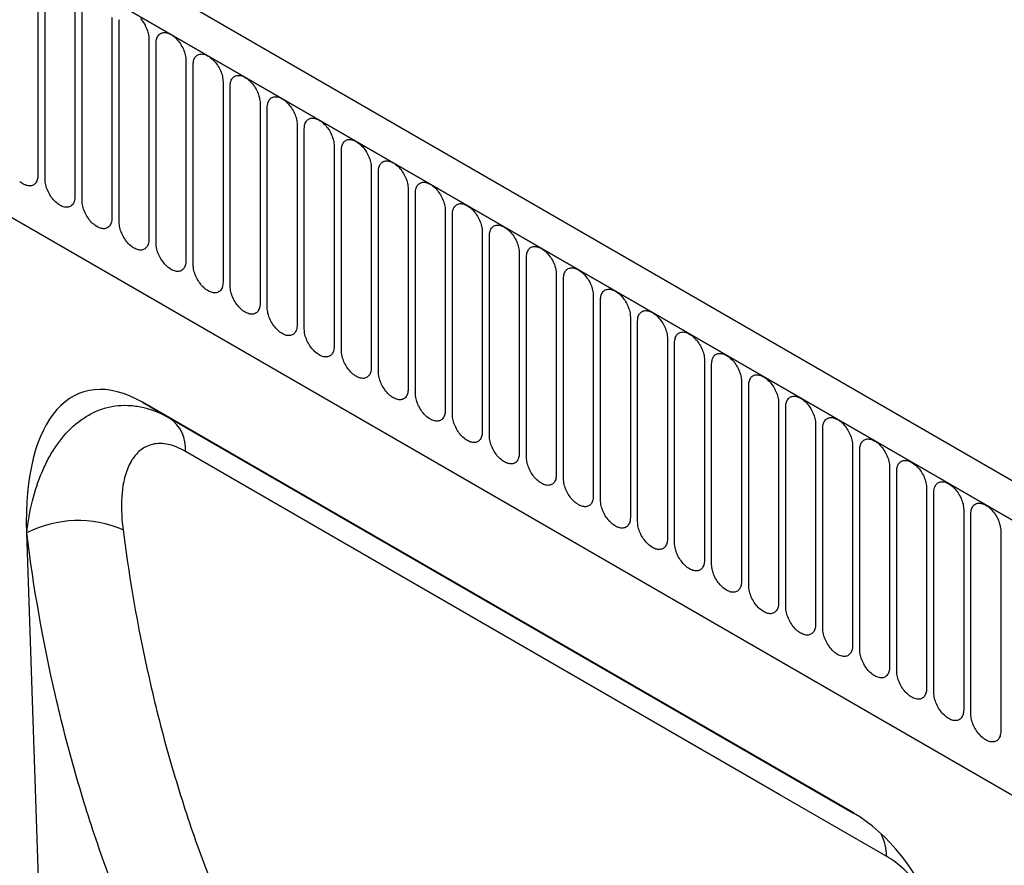
# Model space of a CAD drawing. Units: millimetres. Extents: x 75 to 2100, y 0 to 1460.
# Drawn here: x 285 to 389, y 447 to 537 of the extents above; entities that cross this region are included whole.
import ezdxf

# ---------------------------------------------------------------- set-up
doc = ezdxf.new("R2010")
doc.units = ezdxf.units.MM
doc.header["$LTSCALE"] = 5
doc.layers.get('0').update_dxf_attribs({"color": 1})
doc.layers.add('132309', color=7, linetype='Continuous')

# ---------------------------------------------------------------- blocks, each defined once
blk = doc.blocks.new('1037904-M_005_ISO_view')
for p, q in [((374.89, -63.43), (-330.8, 343.96)), ((372.68, -66.34), (-333.72, 341.46)), ((-333.36, 341.25), (372.33, -66.14)), ((-312, 299.79), (265.41, -33.55)), ((-312, 299.79), (265.41, -33.55)), ((-204.6, 265.08), (-204.6, 243.85)), ((-203.83, 243.4), (-203.83, 264.63)), ((-200.67, 262.81), (-200.67, 241.58)), ((-199.9, 241.14), (-199.9, 262.37)), ((-196.75, 260.55), (-196.75, 239.32)), ((-195.98, 238.87), (-195.98, 260.1)), ((-192.82, 258.28), (-192.82, 237.05)), ((-192.05, 236.61), (-192.05, 257.84)), ((-188.9, 256.02), (-188.9, 234.78)), ((-188.13, 234.34), (-188.13, 255.57)), ((-184.97, 253.75), (-184.97, 232.52)), ((-184.21, 232.08), (-184.21, 253.31)), ((-181.05, 251.48), (-181.05, 230.25)), ((-180.28, 229.81), (-180.28, 251.04)), ((-177.12, 249.22), (-177.12, 227.99)), ((-176.36, 227.55), (-176.36, 248.78)), ((-173.2, 246.95), (-173.2, 225.72)), ((-172.43, 225.28), (-172.43, 246.51)), ((-169.28, 244.69), (-169.28, 223.46)), ((-168.51, 223.01), (-168.51, 244.24)), ((-165.35, 242.42), (-165.35, 221.19)), ((-164.58, 220.75), (-164.58, 241.98)), ((-161.43, 240.16), (-161.43, 218.93)), ((-160.66, 218.48), (-160.66, 239.71)), ((-157.5, 237.89), (-157.5, 216.66)), ((-156.73, 216.22), (-156.73, 237.45)), ((-153.58, 235.63), (-153.58, 214.4)), ((-152.81, 213.95), (-152.81, 235.18)), ((-149.65, 233.36), (-149.65, 212.13)), ((-148.89, 211.69), (-148.89, 232.92)), ((-145.73, 231.09), (-145.73, 209.86)), ((-144.96, 209.42), (-144.96, 230.65)), ((-141.8, 228.83), (-141.8, 207.6)), ((-141.04, 207.16), (-141.04, 228.39)), ((-137.88, 226.56), (-137.88, 205.33)), ((-137.11, 204.89), (-137.11, 226.12)), ((-133.96, 224.3), (-133.96, 203.07)), ((-133.19, 202.62), (-133.19, 223.85)), ((-130.03, 222.03), (-130.03, 200.8)), ((-129.26, 200.36), (-129.26, 221.59)), ((-118.17, 176.3), (-193.52, 219.8)), ((-193.52, 219.8), (-190.61, 218.11)), ((-126.11, 219.77), (-126.11, 198.54)), ((-125.34, 198.09), (-125.34, 219.32)), ((-190.61, 218.11), (-118.16, 176.29)), ((-122.18, 217.5), (-122.18, 196.27)), ((-121.41, 195.83), (-121.41, 217.06)), ((-118.26, 215.24), (-118.26, 194.01)), ((-117.49, 193.56), (-117.49, 214.79)), ((-114.33, 212.97), (-114.33, 191.74)), ((-113.57, 191.3), (-113.57, 212.53)), ((-110.41, 210.7), (-110.41, 189.47)), ((-109.64, 189.03), (-109.64, 210.26)), ((-106.48, 208.44), (-106.48, 187.21)), ((-105.72, 186.77), (-105.72, 208)), ((-205.8, 205.98), (-203.04, 124.78)), ((-205.78, 205.97), (-205.8, 205.98)), ((-102.56, 206.17), (-102.56, 184.94))]:
    blk.add_line(p, q)
at = {"flags": 128}
for points in [[(-195.98, 260.1), (-195.97, 260.24), (-195.96, 260.36)], [(-193.72, 260.44), (-193.61, 260.31), (-193.51, 260.18), (-193.42, 260.05), (-193.33, 259.91), (-193.24, 259.76), (-193.17, 259.62), (-193.1, 259.47), (-193.03, 259.31), (-192.98, 259.16), (-192.93, 259.01), (-192.89, 258.86), (-192.86, 258.71), (-192.84, 258.56), (-192.83, 258.42), (-192.82, 258.28)], [(-192.05, 257.84), (-192.05, 257.97), (-192.04, 258.1), (-192.01, 258.22), (-191.98, 258.33), (-191.94, 258.44), (-191.9, 258.54), (-191.84, 258.63), (-191.78, 258.71), (-191.71, 258.77), (-191.63, 258.83), (-191.55, 258.88), (-191.46, 258.92), (-191.36, 258.95), (-191.26, 258.96), (-191.16, 258.96), (-191.05, 258.96), (-190.94, 258.94), (-190.83, 258.91), (-190.71, 258.86), (-190.59, 258.81), (-190.48, 258.75), (-190.36, 258.68), (-190.24, 258.59), (-190.12, 258.5), (-190.01, 258.4), (-189.9, 258.29), (-189.79, 258.17), (-189.69, 258.05), (-189.59, 257.92), (-189.49, 257.78), (-189.4, 257.64), (-189.32, 257.5), (-189.24, 257.35), (-189.17, 257.2), (-189.11, 257.05), (-189.05, 256.9), (-189.01, 256.74), (-188.97, 256.59), (-188.94, 256.44), (-188.91, 256.3), (-188.9, 256.15), (-188.9, 256.02)], [(-188.13, 255.57), (-188.13, 255.71), (-188.11, 255.83), (-188.09, 255.95), (-188.06, 256.07), (-188.02, 256.17), (-187.97, 256.27), (-187.92, 256.36), (-187.86, 256.44), (-187.79, 256.51), (-187.71, 256.57), (-187.62, 256.62), (-187.54, 256.65), (-187.44, 256.68), (-187.34, 256.69), (-187.24, 256.7), (-187.13, 256.69), (-187.02, 256.67), (-186.9, 256.64), (-186.79, 256.6), (-186.67, 256.55), (-186.55, 256.48), (-186.43, 256.41), (-186.32, 256.33), (-186.2, 256.23), (-186.09, 256.13), (-185.97, 256.02), (-185.87, 255.91), (-185.76, 255.78), (-185.66, 255.65), (-185.57, 255.52), (-185.48, 255.38), (-185.39, 255.23), (-185.32, 255.08), (-185.25, 254.93), (-185.18, 254.78), (-185.13, 254.63), (-185.08, 254.48), (-185.04, 254.33), (-185.01, 254.18), (-184.99, 254.03), (-184.98, 253.89), (-184.97, 253.75)], [(-184.21, 253.31), (-184.2, 253.44), (-184.19, 253.57), (-184.17, 253.69), (-184.13, 253.8), (-184.1, 253.91), (-184.05, 254.01), (-183.99, 254.1), (-183.93, 254.17), (-183.86, 254.24), (-183.78, 254.3), (-183.7, 254.35), (-183.61, 254.39), (-183.52, 254.41), (-183.42, 254.43), (-183.31, 254.43), (-183.2, 254.42), (-183.09, 254.41), (-182.98, 254.37), (-182.86, 254.33), (-182.74, 254.28), (-182.63, 254.22), (-182.51, 254.14), (-182.39, 254.06), (-182.28, 253.97), (-182.16, 253.87), (-182.05, 253.76), (-181.94, 253.64), (-181.84, 253.52), (-181.74, 253.39), (-181.64, 253.25), (-181.55, 253.11), (-181.47, 252.97), (-181.39, 252.82), (-181.32, 252.67), (-181.26, 252.52), (-181.2, 252.37), (-181.16, 252.21), (-181.12, 252.06), (-181.09, 251.91), (-181.07, 251.77), (-181.05, 251.62), (-181.05, 251.48)], [(-180.28, 251.04), (-180.28, 251.17), (-180.26, 251.3), (-180.24, 251.42), (-180.21, 251.54), (-180.17, 251.64), (-180.12, 251.74), (-180.07, 251.83), (-180.01, 251.91), (-179.94, 251.98), (-179.86, 252.04), (-179.78, 252.09), (-179.69, 252.12), (-179.59, 252.15), (-179.49, 252.16), (-179.39, 252.17), (-179.28, 252.16), (-179.17, 252.14), (-179.05, 252.11), (-178.94, 252.07), (-178.82, 252.02), (-178.7, 251.95), (-178.58, 251.88), (-178.47, 251.8), (-178.35, 251.7), (-178.24, 251.6), (-178.13, 251.49), (-178.02, 251.38), (-177.91, 251.25), (-177.81, 251.12), (-177.72, 250.99), (-177.63, 250.85), (-177.55, 250.7), (-177.47, 250.55), (-177.4, 250.4), (-177.34, 250.25), (-177.28, 250.1), (-177.23, 249.95), (-177.19, 249.8), (-177.16, 249.65), (-177.14, 249.5), (-177.13, 249.36), (-177.12, 249.22)], [(-176.36, 248.78), (-176.35, 248.91), (-176.34, 249.04), (-176.32, 249.16), (-176.29, 249.27), (-176.25, 249.38), (-176.2, 249.48), (-176.14, 249.56), (-176.08, 249.64), (-176.01, 249.71), (-175.93, 249.77), (-175.85, 249.82), (-175.76, 249.86), (-175.67, 249.88), (-175.57, 249.9), (-175.46, 249.9), (-175.35, 249.89), (-175.24, 249.87), (-175.13, 249.84), (-175.01, 249.8), (-174.9, 249.75), (-174.78, 249.69), (-174.66, 249.61), (-174.54, 249.53), (-174.43, 249.44), (-174.31, 249.34), (-174.2, 249.23), (-174.09, 249.11), (-173.99, 248.99), (-173.89, 248.86), (-173.79, 248.72), (-173.7, 248.58), (-173.62, 248.44), (-173.54, 248.29), (-173.47, 248.14), (-173.41, 247.99), (-173.36, 247.83), (-173.31, 247.68), (-173.27, 247.53), (-173.24, 247.38), (-173.22, 247.23), (-173.2, 247.09), (-173.2, 246.95)], [(-172.43, 246.51), (-172.43, 246.64), (-172.41, 246.77), (-172.39, 246.89), (-172.36, 247.01), (-172.32, 247.11), (-172.28, 247.21), (-172.22, 247.3), (-172.16, 247.38), (-172.09, 247.45), (-172.01, 247.51), (-171.93, 247.55), (-171.84, 247.59), (-171.74, 247.62), (-171.64, 247.63), (-171.54, 247.64), (-171.43, 247.63), (-171.32, 247.61), (-171.2, 247.58), (-171.09, 247.54), (-170.97, 247.48), (-170.85, 247.42), (-170.74, 247.35), (-170.62, 247.26), (-170.5, 247.17), (-170.39, 247.07), (-170.28, 246.96), (-170.17, 246.85), (-170.06, 246.72), (-169.96, 246.59), (-169.87, 246.46), (-169.78, 246.31), (-169.7, 246.17), (-169.62, 246.02), (-169.55, 245.87), (-169.49, 245.72), (-169.43, 245.57), (-169.38, 245.42), (-169.35, 245.27), (-169.31, 245.12), (-169.29, 244.97), (-169.28, 244.83), (-169.28, 244.69)], [(-204.6, 243.85), (-204.6, 243.71), (-204.61, 243.59), (-204.63, 243.46), (-204.67, 243.35), (-204.7, 243.24), (-204.75, 243.15), (-204.81, 243.06), (-204.87, 242.98), (-204.94, 242.91), (-205.02, 242.85), (-205.1, 242.8), (-205.19, 242.77), (-205.28, 242.74), (-205.38, 242.72), (-205.49, 242.72), (-205.6, 242.73), (-205.71, 242.75), (-205.82, 242.78), (-205.94, 242.82), (-206.06, 242.87), (-206.17, 242.94), (-206.29, 243.01), (-206.41, 243.09), (-206.52, 243.18)], [(-168.51, 244.24), (-168.5, 244.38), (-168.49, 244.51), (-168.47, 244.63), (-168.44, 244.74), (-168.4, 244.85), (-168.35, 244.94), (-168.3, 245.03), (-168.23, 245.11), (-168.16, 245.18), (-168.09, 245.24), (-168, 245.29), (-167.91, 245.33), (-167.82, 245.35), (-167.72, 245.37), (-167.61, 245.37), (-167.51, 245.36), (-167.39, 245.34), (-167.28, 245.31), (-167.16, 245.27), (-167.05, 245.22), (-166.93, 245.16), (-166.81, 245.08), (-166.69, 245), (-166.58, 244.91), (-166.46, 244.81), (-166.35, 244.7), (-166.24, 244.58), (-166.14, 244.46), (-166.04, 244.33), (-165.94, 244.19), (-165.86, 244.05), (-165.77, 243.9), (-165.7, 243.76), (-165.62, 243.61), (-165.56, 243.46), (-165.51, 243.3), (-165.46, 243.15), (-165.42, 243), (-165.39, 242.85), (-165.37, 242.7), (-165.36, 242.56), (-165.35, 242.42)], [(-200.67, 241.58), (-200.68, 241.45), (-200.69, 241.32), (-200.71, 241.2), (-200.74, 241.08), (-200.78, 240.98), (-200.83, 240.88), (-200.88, 240.79), (-200.94, 240.71), (-201.02, 240.64), (-201.09, 240.59), (-201.18, 240.54), (-201.26, 240.5), (-201.36, 240.47), (-201.46, 240.46), (-201.56, 240.46), (-201.67, 240.46), (-201.78, 240.48), (-201.9, 240.51), (-202.01, 240.55), (-202.13, 240.61), (-202.25, 240.67), (-202.37, 240.74), (-202.48, 240.83), (-202.6, 240.92), (-202.71, 241.02), (-202.83, 241.13), (-202.93, 241.25), (-203.04, 241.37), (-203.14, 241.5), (-203.23, 241.64), (-203.32, 241.78), (-203.41, 241.92), (-203.48, 242.07), (-203.55, 242.22), (-203.62, 242.37), (-203.67, 242.52), (-203.72, 242.68), (-203.76, 242.83), (-203.79, 242.98), (-203.81, 243.12), (-203.82, 243.27), (-203.83, 243.4)], [(-164.58, 241.98), (-164.58, 242.11), (-164.57, 242.24), (-164.54, 242.36), (-164.51, 242.48), (-164.47, 242.58), (-164.43, 242.68), (-164.37, 242.77), (-164.31, 242.85), (-164.24, 242.92), (-164.16, 242.98), (-164.08, 243.02), (-163.99, 243.06), (-163.89, 243.09), (-163.79, 243.1), (-163.69, 243.1), (-163.58, 243.1), (-163.47, 243.08), (-163.36, 243.05), (-163.24, 243.01), (-163.12, 242.95), (-163, 242.89), (-162.89, 242.82), (-162.77, 242.73), (-162.65, 242.64), (-162.54, 242.54), (-162.43, 242.43), (-162.32, 242.31), (-162.22, 242.19), (-162.12, 242.06), (-162.02, 241.92), (-161.93, 241.78), (-161.85, 241.64), (-161.77, 241.49), (-161.7, 241.34), (-161.64, 241.19), (-161.58, 241.04), (-161.54, 240.89), (-161.5, 240.73), (-161.47, 240.58), (-161.44, 240.44), (-161.43, 240.3), (-161.43, 240.16)], [(-196.75, 239.32), (-196.75, 239.18), (-196.76, 239.05), (-196.79, 238.93), (-196.82, 238.82), (-196.86, 238.71), (-196.9, 238.62), (-196.96, 238.53), (-197.02, 238.45), (-197.09, 238.38), (-197.17, 238.32), (-197.25, 238.27), (-197.34, 238.23), (-197.44, 238.21), (-197.54, 238.19), (-197.64, 238.19), (-197.75, 238.2), (-197.86, 238.22), (-197.97, 238.25), (-198.09, 238.29), (-198.21, 238.34), (-198.32, 238.4), (-198.44, 238.48), (-198.56, 238.56), (-198.68, 238.65), (-198.79, 238.75), (-198.9, 238.86), (-199.01, 238.98), (-199.11, 239.1), (-199.21, 239.23), (-199.31, 239.37), (-199.4, 239.51), (-199.48, 239.66), (-199.56, 239.8), (-199.63, 239.95), (-199.69, 240.1), (-199.75, 240.26), (-199.79, 240.41), (-199.83, 240.56), (-199.86, 240.71), (-199.89, 240.86), (-199.9, 241), (-199.9, 241.14)], [(-160.66, 239.71), (-160.65, 239.85), (-160.64, 239.97), (-160.62, 240.1), (-160.59, 240.21), (-160.55, 240.32), (-160.5, 240.41), (-160.45, 240.5), (-160.38, 240.58), (-160.31, 240.65), (-160.24, 240.71), (-160.15, 240.76), (-160.06, 240.79), (-159.97, 240.82), (-159.87, 240.84), (-159.76, 240.84), (-159.66, 240.83), (-159.55, 240.81), (-159.43, 240.78), (-159.32, 240.74), (-159.2, 240.69), (-159.08, 240.62), (-158.96, 240.55), (-158.84, 240.47), (-158.73, 240.38), (-158.61, 240.27), (-158.5, 240.17), (-158.4, 240.05), (-158.29, 239.92), (-158.19, 239.79), (-158.1, 239.66), (-158.01, 239.52), (-157.92, 239.37), (-157.85, 239.23), (-157.78, 239.08), (-157.71, 238.92), (-157.66, 238.77), (-157.61, 238.62), (-157.57, 238.47), (-157.54, 238.32), (-157.52, 238.17), (-157.51, 238.03), (-157.5, 237.89)], [(-192.82, 237.05), (-192.83, 236.92), (-192.84, 236.79), (-192.86, 236.67), (-192.89, 236.55), (-192.93, 236.45), (-192.98, 236.35), (-193.03, 236.26), (-193.1, 236.18), (-193.17, 236.11), (-193.24, 236.05), (-193.33, 236.01), (-193.42, 235.97), (-193.51, 235.94), (-193.61, 235.93), (-193.72, 235.92), (-193.82, 235.93), (-193.93, 235.95), (-194.05, 235.98), (-194.16, 236.02), (-194.28, 236.08), (-194.4, 236.14), (-194.52, 236.21), (-194.64, 236.3), (-194.75, 236.39), (-194.87, 236.49), (-194.98, 236.6), (-195.08, 236.71), (-195.19, 236.84), (-195.29, 236.97), (-195.38, 237.1), (-195.47, 237.25), (-195.56, 237.39), (-195.63, 237.54), (-195.7, 237.69), (-195.77, 237.84), (-195.82, 237.99), (-195.87, 238.14), (-195.91, 238.3), (-195.94, 238.44), (-195.96, 238.59), (-195.97, 238.73), (-195.98, 238.87)], [(-156.73, 237.45), (-156.73, 237.58), (-156.72, 237.71), (-156.69, 237.83), (-156.66, 237.94), (-156.62, 238.05), (-156.58, 238.15), (-156.52, 238.24), (-156.46, 238.32), (-156.39, 238.39), (-156.31, 238.44), (-156.23, 238.49), (-156.14, 238.53), (-156.04, 238.56), (-155.94, 238.57), (-155.84, 238.57), (-155.73, 238.57), (-155.62, 238.55), (-155.51, 238.52), (-155.39, 238.47), (-155.27, 238.42), (-155.16, 238.36), (-155.04, 238.29), (-154.92, 238.2), (-154.8, 238.11), (-154.69, 238.01), (-154.58, 237.9), (-154.47, 237.78), (-154.37, 237.66), (-154.27, 237.53), (-154.17, 237.39), (-154.08, 237.25), (-154, 237.11), (-153.92, 236.96), (-153.85, 236.81), (-153.79, 236.66), (-153.73, 236.51), (-153.69, 236.35), (-153.65, 236.2), (-153.62, 236.05), (-153.6, 235.91), (-153.58, 235.76), (-153.58, 235.63)], [(-188.9, 234.78), (-188.9, 234.65), (-188.91, 234.52), (-188.94, 234.4), (-188.97, 234.29), (-189.01, 234.18), (-189.05, 234.08), (-189.11, 234), (-189.17, 233.92), (-189.24, 233.85), (-189.32, 233.79), (-189.4, 233.74), (-189.49, 233.7), (-189.59, 233.68), (-189.69, 233.66), (-189.79, 233.66), (-189.9, 233.67), (-190.01, 233.69), (-190.12, 233.72), (-190.24, 233.76), (-190.36, 233.81), (-190.48, 233.87), (-190.59, 233.95), (-190.71, 234.03), (-190.83, 234.12), (-190.94, 234.22), (-191.05, 234.33), (-191.16, 234.45), (-191.26, 234.57), (-191.36, 234.7), (-191.46, 234.84), (-191.55, 234.98), (-191.63, 235.12), (-191.71, 235.27), (-191.78, 235.42), (-191.84, 235.57), (-191.9, 235.73), (-191.94, 235.88), (-191.98, 236.03), (-192.01, 236.18), (-192.04, 236.33), (-192.05, 236.47), (-192.05, 236.61)], [(-152.81, 235.18), (-152.81, 235.32), (-152.79, 235.44), (-152.77, 235.56), (-152.74, 235.68), (-152.7, 235.78), (-152.65, 235.88), (-152.6, 235.97), (-152.54, 236.05), (-152.47, 236.12), (-152.39, 236.18), (-152.3, 236.23), (-152.22, 236.26), (-152.12, 236.29), (-152.02, 236.3), (-151.92, 236.31), (-151.81, 236.3), (-151.7, 236.28), (-151.58, 236.25), (-151.47, 236.21), (-151.35, 236.16), (-151.23, 236.09), (-151.11, 236.02), (-151, 235.94), (-150.88, 235.84), (-150.77, 235.74), (-150.65, 235.63), (-150.55, 235.52), (-150.44, 235.39), (-150.34, 235.26), (-150.25, 235.13), (-150.16, 234.99), (-150.07, 234.84), (-150, 234.69), (-149.93, 234.54), (-149.86, 234.39), (-149.81, 234.24), (-149.76, 234.09), (-149.72, 233.94), (-149.69, 233.79), (-149.67, 233.64), (-149.66, 233.5), (-149.65, 233.36)], [(-184.97, 232.52), (-184.98, 232.39), (-184.99, 232.26), (-185.01, 232.14), (-185.04, 232.02), (-185.08, 231.92), (-185.13, 231.82), (-185.18, 231.73), (-185.25, 231.65), (-185.32, 231.58), (-185.39, 231.52), (-185.48, 231.47), (-185.57, 231.44), (-185.66, 231.41), (-185.76, 231.4), (-185.87, 231.39), (-185.97, 231.4), (-186.09, 231.42), (-186.2, 231.45), (-186.32, 231.49), (-186.43, 231.55), (-186.55, 231.61), (-186.67, 231.68), (-186.79, 231.76), (-186.9, 231.86), (-187.02, 231.96), (-187.13, 232.07), (-187.24, 232.18), (-187.34, 232.31), (-187.44, 232.44), (-187.54, 232.57), (-187.62, 232.71), (-187.71, 232.86), (-187.79, 233.01), (-187.86, 233.16), (-187.92, 233.31), (-187.97, 233.46), (-188.02, 233.61), (-188.06, 233.76), (-188.09, 233.91), (-188.11, 234.06), (-188.13, 234.2), (-188.13, 234.34)], [(-148.89, 232.92), (-148.88, 233.05), (-148.87, 233.18), (-148.85, 233.3), (-148.81, 233.41), (-148.78, 233.52), (-148.73, 233.62), (-148.67, 233.71), (-148.61, 233.78), (-148.54, 233.85), (-148.46, 233.91), (-148.38, 233.96), (-148.29, 234), (-148.2, 234.02), (-148.1, 234.04), (-147.99, 234.04), (-147.88, 234.03), (-147.77, 234.02), (-147.66, 233.98), (-147.54, 233.94), (-147.42, 233.89), (-147.31, 233.83), (-147.19, 233.75), (-147.07, 233.67), (-146.96, 233.58), (-146.84, 233.48), (-146.73, 233.37), (-146.62, 233.25), (-146.52, 233.13), (-146.42, 233), (-146.32, 232.86), (-146.23, 232.72), (-146.15, 232.58), (-146.07, 232.43), (-146, 232.28), (-145.94, 232.13), (-145.88, 231.98), (-145.84, 231.82), (-145.8, 231.67), (-145.77, 231.52), (-145.75, 231.38), (-145.73, 231.23), (-145.73, 231.09)], [(-181.05, 230.25), (-181.05, 230.12), (-181.07, 229.99), (-181.09, 229.87), (-181.12, 229.76), (-181.16, 229.65), (-181.2, 229.55), (-181.26, 229.46), (-181.32, 229.39), (-181.39, 229.32), (-181.47, 229.26), (-181.55, 229.21), (-181.64, 229.17), (-181.74, 229.15), (-181.84, 229.13), (-181.94, 229.13), (-182.05, 229.14), (-182.16, 229.15), (-182.28, 229.19), (-182.39, 229.23), (-182.51, 229.28), (-182.63, 229.34), (-182.74, 229.42), (-182.86, 229.5), (-182.98, 229.59), (-183.09, 229.69), (-183.2, 229.8), (-183.31, 229.92), (-183.42, 230.04), (-183.52, 230.17), (-183.61, 230.31), (-183.7, 230.45), (-183.78, 230.59), (-183.86, 230.74), (-183.93, 230.89), (-183.99, 231.04), (-184.05, 231.2), (-184.1, 231.35), (-184.13, 231.5), (-184.17, 231.65), (-184.19, 231.79), (-184.2, 231.94), (-184.21, 232.08)], [(-144.96, 230.65), (-144.96, 230.78), (-144.94, 230.91), (-144.92, 231.03), (-144.89, 231.15), (-144.85, 231.25), (-144.8, 231.35), (-144.75, 231.44), (-144.69, 231.52), (-144.62, 231.59), (-144.54, 231.65), (-144.46, 231.7), (-144.37, 231.73), (-144.27, 231.76), (-144.17, 231.77), (-144.07, 231.78), (-143.96, 231.77), (-143.85, 231.75), (-143.73, 231.72), (-143.62, 231.68), (-143.5, 231.63), (-143.38, 231.56), (-143.26, 231.49), (-143.15, 231.41), (-143.03, 231.31), (-142.92, 231.21), (-142.81, 231.1), (-142.7, 230.99), (-142.59, 230.86), (-142.49, 230.73), (-142.4, 230.6), (-142.31, 230.46), (-142.23, 230.31), (-142.15, 230.16), (-142.08, 230.01), (-142.02, 229.86), (-141.96, 229.71), (-141.91, 229.56), (-141.87, 229.41), (-141.84, 229.26), (-141.82, 229.11), (-141.81, 228.97), (-141.8, 228.83)], [(-177.12, 227.99), (-177.13, 227.85), (-177.14, 227.73), (-177.16, 227.61), (-177.19, 227.49), (-177.23, 227.39), (-177.28, 227.29), (-177.34, 227.2), (-177.4, 227.12), (-177.47, 227.05), (-177.55, 226.99), (-177.63, 226.94), (-177.72, 226.91), (-177.81, 226.88), (-177.91, 226.87), (-178.02, 226.86), (-178.13, 226.87), (-178.24, 226.89), (-178.35, 226.92), (-178.47, 226.96), (-178.58, 227.01), (-178.7, 227.08), (-178.82, 227.15), (-178.94, 227.23), (-179.05, 227.33), (-179.17, 227.43), (-179.28, 227.54), (-179.39, 227.65), (-179.49, 227.78), (-179.59, 227.91), (-179.69, 228.04), (-179.78, 228.18), (-179.86, 228.33), (-179.94, 228.48), (-180.01, 228.63), (-180.07, 228.78), (-180.12, 228.93), (-180.17, 229.08), (-180.21, 229.23), (-180.24, 229.38), (-180.26, 229.53), (-180.28, 229.67), (-180.28, 229.81)], [(-141.04, 228.39), (-141.03, 228.52), (-141.02, 228.65), (-141, 228.77), (-140.97, 228.88), (-140.93, 228.99), (-140.88, 229.09), (-140.82, 229.17), (-140.76, 229.25), (-140.69, 229.32), (-140.61, 229.38), (-140.53, 229.43), (-140.44, 229.47), (-140.35, 229.49), (-140.25, 229.51), (-140.14, 229.51), (-140.03, 229.5), (-139.92, 229.48), (-139.81, 229.45), (-139.69, 229.41), (-139.58, 229.36), (-139.46, 229.3), (-139.34, 229.22), (-139.22, 229.14), (-139.11, 229.05), (-138.99, 228.95), (-138.88, 228.84), (-138.77, 228.72), (-138.67, 228.6), (-138.57, 228.47), (-138.47, 228.33), (-138.38, 228.19), (-138.3, 228.05), (-138.22, 227.9), (-138.15, 227.75), (-138.09, 227.6), (-138.04, 227.44), (-137.99, 227.29), (-137.95, 227.14), (-137.92, 226.99), (-137.9, 226.84), (-137.88, 226.7), (-137.88, 226.56)], [(-173.2, 225.72), (-173.2, 225.59), (-173.22, 225.46), (-173.24, 225.34), (-173.27, 225.23), (-173.31, 225.12), (-173.36, 225.02), (-173.41, 224.93), (-173.47, 224.85), (-173.54, 224.79), (-173.62, 224.73), (-173.7, 224.68), (-173.79, 224.64), (-173.89, 224.61), (-173.99, 224.6), (-174.09, 224.6), (-174.2, 224.6), (-174.31, 224.62), (-174.43, 224.65), (-174.54, 224.7), (-174.66, 224.75), (-174.78, 224.81), (-174.9, 224.88), (-175.01, 224.97), (-175.13, 225.06), (-175.24, 225.16), (-175.35, 225.27), (-175.46, 225.39), (-175.57, 225.51), (-175.67, 225.64), (-175.76, 225.78), (-175.85, 225.92), (-175.93, 226.06), (-176.01, 226.21), (-176.08, 226.36), (-176.14, 226.51), (-176.2, 226.66), (-176.25, 226.82), (-176.29, 226.97), (-176.32, 227.12), (-176.34, 227.26), (-176.35, 227.41), (-176.36, 227.55)], [(-137.11, 226.12), (-137.11, 226.25), (-137.09, 226.38), (-137.07, 226.5), (-137.04, 226.62), (-137, 226.72), (-136.96, 226.82), (-136.9, 226.91), (-136.84, 226.99), (-136.77, 227.06), (-136.69, 227.12), (-136.61, 227.16), (-136.52, 227.2), (-136.42, 227.23), (-136.32, 227.24), (-136.22, 227.25), (-136.11, 227.24), (-136, 227.22), (-135.88, 227.19), (-135.77, 227.15), (-135.65, 227.09), (-135.53, 227.03), (-135.42, 226.96), (-135.3, 226.88), (-135.18, 226.78), (-135.07, 226.68), (-134.96, 226.57), (-134.85, 226.46), (-134.74, 226.33), (-134.64, 226.2), (-134.55, 226.07), (-134.46, 225.93), (-134.38, 225.78), (-134.3, 225.63), (-134.23, 225.48), (-134.17, 225.33), (-134.11, 225.18), (-134.06, 225.03), (-134.03, 224.88), (-133.99, 224.73), (-133.97, 224.58), (-133.96, 224.44), (-133.96, 224.3)], [(-169.28, 223.46), (-169.28, 223.32), (-169.29, 223.2), (-169.31, 223.07), (-169.35, 222.96), (-169.38, 222.85), (-169.43, 222.76), (-169.49, 222.67), (-169.55, 222.59), (-169.62, 222.52), (-169.7, 222.46), (-169.78, 222.41), (-169.87, 222.38), (-169.96, 222.35), (-170.06, 222.33), (-170.17, 222.33), (-170.28, 222.34), (-170.39, 222.36), (-170.5, 222.39), (-170.62, 222.43), (-170.74, 222.48), (-170.85, 222.55), (-170.97, 222.62), (-171.09, 222.7), (-171.2, 222.79), (-171.32, 222.9), (-171.43, 223), (-171.54, 223.12), (-171.64, 223.25), (-171.74, 223.38), (-171.84, 223.51), (-171.93, 223.65), (-172.01, 223.8), (-172.09, 223.94), (-172.16, 224.09), (-172.22, 224.25), (-172.28, 224.4), (-172.32, 224.55), (-172.36, 224.7), (-172.39, 224.85), (-172.41, 225), (-172.43, 225.14), (-172.43, 225.28)], [(-133.19, 223.85), (-133.18, 223.99), (-133.17, 224.12), (-133.15, 224.24), (-133.12, 224.35), (-133.08, 224.46), (-133.03, 224.55), (-132.98, 224.64), (-132.91, 224.72), (-132.84, 224.79), (-132.77, 224.85), (-132.68, 224.9), (-132.59, 224.94), (-132.5, 224.96), (-132.4, 224.98), (-132.29, 224.98), (-132.19, 224.97), (-132.07, 224.95), (-131.96, 224.92), (-131.84, 224.88), (-131.73, 224.83), (-131.61, 224.77), (-131.49, 224.69), (-131.37, 224.61), (-131.26, 224.52), (-131.14, 224.42), (-131.03, 224.31), (-130.92, 224.19), (-130.82, 224.07), (-130.72, 223.94), (-130.62, 223.8), (-130.54, 223.66), (-130.45, 223.51), (-130.38, 223.37), (-130.3, 223.22), (-130.24, 223.07), (-130.19, 222.91), (-130.14, 222.76), (-130.1, 222.61), (-130.07, 222.46), (-130.05, 222.31), (-130.04, 222.17), (-130.03, 222.03)], [(-165.35, 221.19), (-165.36, 221.06), (-165.37, 220.93), (-165.39, 220.81), (-165.42, 220.7), (-165.46, 220.59), (-165.51, 220.49), (-165.56, 220.4), (-165.62, 220.32), (-165.7, 220.25), (-165.77, 220.2), (-165.86, 220.15), (-165.94, 220.11), (-166.04, 220.08), (-166.14, 220.07), (-166.24, 220.07), (-166.35, 220.07), (-166.46, 220.09), (-166.58, 220.12), (-166.69, 220.16), (-166.81, 220.22), (-166.93, 220.28), (-167.05, 220.35), (-167.16, 220.44), (-167.28, 220.53), (-167.39, 220.63), (-167.51, 220.74), (-167.61, 220.86), (-167.72, 220.98), (-167.82, 221.11), (-167.91, 221.25), (-168, 221.39), (-168.09, 221.53), (-168.16, 221.68), (-168.23, 221.83), (-168.3, 221.98), (-168.35, 222.13), (-168.4, 222.29), (-168.44, 222.44), (-168.47, 222.59), (-168.49, 222.73), (-168.5, 222.88), (-168.51, 223.01)], [(-129.26, 221.59), (-129.26, 221.72), (-129.25, 221.85), (-129.22, 221.97), (-129.19, 222.09), (-129.15, 222.19), (-129.11, 222.29), (-129.05, 222.38), (-128.99, 222.46), (-128.92, 222.53), (-128.84, 222.59), (-128.76, 222.63), (-128.67, 222.67), (-128.57, 222.7), (-128.47, 222.71), (-128.37, 222.72), (-128.26, 222.71), (-128.15, 222.69), (-128.04, 222.66), (-127.92, 222.62), (-127.8, 222.56), (-127.68, 222.5), (-127.57, 222.43), (-127.45, 222.34), (-127.33, 222.25), (-127.22, 222.15), (-127.11, 222.04), (-127, 221.92), (-126.9, 221.8), (-126.8, 221.67), (-126.7, 221.53), (-126.61, 221.39), (-126.53, 221.25), (-126.45, 221.1), (-126.38, 220.95), (-126.32, 220.8), (-126.26, 220.65), (-126.22, 220.5), (-126.18, 220.34), (-126.15, 220.19), (-126.12, 220.05), (-126.11, 219.91), (-126.11, 219.77)], [(-161.43, 218.93), (-161.43, 218.79), (-161.44, 218.66), (-161.47, 218.54), (-161.5, 218.43), (-161.54, 218.32), (-161.58, 218.23), (-161.64, 218.14), (-161.7, 218.06), (-161.77, 217.99), (-161.85, 217.93), (-161.93, 217.88), (-162.02, 217.84), (-162.12, 217.82), (-162.22, 217.8), (-162.32, 217.8), (-162.43, 217.81), (-162.54, 217.83), (-162.65, 217.86), (-162.77, 217.9), (-162.89, 217.95), (-163, 218.01), (-163.12, 218.09), (-163.24, 218.17), (-163.36, 218.26), (-163.47, 218.36), (-163.58, 218.47), (-163.69, 218.59), (-163.79, 218.71), (-163.89, 218.84), (-163.99, 218.98), (-164.08, 219.12), (-164.16, 219.27), (-164.24, 219.41), (-164.31, 219.56), (-164.37, 219.72), (-164.43, 219.87), (-164.47, 220.02), (-164.51, 220.17), (-164.54, 220.32), (-164.57, 220.47), (-164.58, 220.61), (-164.58, 220.75)], [(-125.34, 219.32), (-125.33, 219.46), (-125.32, 219.58), (-125.3, 219.71), (-125.27, 219.82), (-125.23, 219.93), (-125.18, 220.02), (-125.13, 220.11), (-125.06, 220.19), (-124.99, 220.26), (-124.92, 220.32), (-124.83, 220.37), (-124.74, 220.41), (-124.65, 220.43), (-124.55, 220.45), (-124.44, 220.45), (-124.34, 220.44), (-124.23, 220.42), (-124.11, 220.39), (-124, 220.35), (-123.88, 220.3), (-123.76, 220.23), (-123.64, 220.16), (-123.52, 220.08), (-123.41, 219.99), (-123.29, 219.89), (-123.18, 219.78), (-123.08, 219.66), (-122.97, 219.53), (-122.87, 219.4), (-122.78, 219.27), (-122.69, 219.13), (-122.6, 218.98), (-122.53, 218.84), (-122.46, 218.69), (-122.39, 218.53), (-122.34, 218.38), (-122.29, 218.23), (-122.25, 218.08), (-122.22, 217.93), (-122.2, 217.78), (-122.19, 217.64), (-122.18, 217.5)], [(-157.5, 216.66), (-157.51, 216.53), (-157.52, 216.4), (-157.54, 216.28), (-157.57, 216.16), (-157.61, 216.06), (-157.66, 215.96), (-157.71, 215.87), (-157.78, 215.79), (-157.85, 215.72), (-157.92, 215.66), (-158.01, 215.62), (-158.1, 215.58), (-158.19, 215.55), (-158.29, 215.54), (-158.4, 215.53), (-158.5, 215.54), (-158.61, 215.56), (-158.73, 215.59), (-158.84, 215.63), (-158.96, 215.69), (-159.08, 215.75), (-159.2, 215.82), (-159.32, 215.91), (-159.43, 216), (-159.55, 216.1), (-159.66, 216.21), (-159.76, 216.33), (-159.87, 216.45), (-159.97, 216.58), (-160.06, 216.72), (-160.15, 216.86), (-160.24, 217), (-160.31, 217.15), (-160.38, 217.3), (-160.45, 217.45), (-160.5, 217.6), (-160.55, 217.75), (-160.59, 217.91), (-160.62, 218.05), (-160.64, 218.2), (-160.65, 218.34), (-160.66, 218.48)], [(-121.41, 217.06), (-121.41, 217.19), (-121.4, 217.32), (-121.37, 217.44), (-121.34, 217.55), (-121.3, 217.66), (-121.26, 217.76), (-121.2, 217.85), (-121.14, 217.93), (-121.07, 218), (-120.99, 218.05), (-120.91, 218.1), (-120.82, 218.14), (-120.72, 218.17), (-120.62, 218.18), (-120.52, 218.18), (-120.41, 218.18), (-120.3, 218.16), (-120.19, 218.13), (-120.07, 218.08), (-119.95, 218.03), (-119.84, 217.97), (-119.72, 217.9), (-119.6, 217.81), (-119.48, 217.72), (-119.37, 217.62), (-119.26, 217.51), (-119.15, 217.39), (-119.05, 217.27), (-118.95, 217.14), (-118.85, 217), (-118.76, 216.86), (-118.68, 216.72), (-118.6, 216.57), (-118.53, 216.42), (-118.47, 216.27), (-118.41, 216.12), (-118.37, 215.96), (-118.33, 215.81), (-118.3, 215.66), (-118.28, 215.52), (-118.26, 215.37), (-118.26, 215.24)], [(-153.58, 214.4), (-153.58, 214.26), (-153.6, 214.13), (-153.62, 214.01), (-153.65, 213.9), (-153.69, 213.79), (-153.73, 213.69), (-153.79, 213.61), (-153.85, 213.53), (-153.92, 213.46), (-154, 213.4), (-154.08, 213.35), (-154.17, 213.31), (-154.27, 213.29), (-154.37, 213.27), (-154.47, 213.27), (-154.58, 213.28), (-154.69, 213.3), (-154.8, 213.33), (-154.92, 213.37), (-155.04, 213.42), (-155.16, 213.48), (-155.27, 213.56), (-155.39, 213.64), (-155.51, 213.73), (-155.62, 213.83), (-155.73, 213.94), (-155.84, 214.06), (-155.94, 214.18), (-156.04, 214.31), (-156.14, 214.45), (-156.23, 214.59), (-156.31, 214.73), (-156.39, 214.88), (-156.46, 215.03), (-156.52, 215.18), (-156.58, 215.34), (-156.62, 215.49), (-156.66, 215.64), (-156.69, 215.79), (-156.72, 215.94), (-156.73, 216.08), (-156.73, 216.22)], [(-117.49, 214.79), (-117.49, 214.93), (-117.47, 215.05), (-117.45, 215.17), (-117.42, 215.29), (-117.38, 215.4), (-117.33, 215.49), (-117.28, 215.58), (-117.22, 215.66), (-117.15, 215.73), (-117.07, 215.79), (-116.98, 215.84), (-116.9, 215.87), (-116.8, 215.9), (-116.7, 215.92), (-116.6, 215.92), (-116.49, 215.91), (-116.38, 215.89), (-116.26, 215.86), (-116.15, 215.82), (-116.03, 215.77), (-115.91, 215.7), (-115.79, 215.63), (-115.68, 215.55), (-115.56, 215.46), (-115.45, 215.35), (-115.33, 215.24), (-115.23, 215.13), (-115.12, 215), (-115.02, 214.87), (-114.93, 214.74), (-114.84, 214.6), (-114.75, 214.45), (-114.68, 214.31), (-114.61, 214.15), (-114.54, 214), (-114.49, 213.85), (-114.44, 213.7), (-114.4, 213.55), (-114.37, 213.4), (-114.35, 213.25), (-114.34, 213.11), (-114.33, 212.97)], [(-114.64, 171.7), (-125.96, 178.23), (-171.21, 204.36), (-188.95, 214.6)], [(-149.65, 212.13), (-149.66, 212), (-149.67, 211.87), (-149.69, 211.75), (-149.72, 211.63), (-149.76, 211.53), (-149.81, 211.43), (-149.86, 211.34), (-149.93, 211.26), (-150, 211.19), (-150.07, 211.13), (-150.16, 211.09), (-150.25, 211.05), (-150.34, 211.02), (-150.44, 211.01), (-150.55, 211), (-150.65, 211.01), (-150.77, 211.03), (-150.88, 211.06), (-151, 211.1), (-151.11, 211.16), (-151.23, 211.22), (-151.35, 211.29), (-151.47, 211.37), (-151.58, 211.47), (-151.7, 211.57), (-151.81, 211.68), (-151.92, 211.79), (-152.02, 211.92), (-152.12, 212.05), (-152.22, 212.18), (-152.3, 212.32), (-152.39, 212.47), (-152.47, 212.62), (-152.54, 212.77), (-152.6, 212.92), (-152.65, 213.07), (-152.7, 213.22), (-152.74, 213.37), (-152.77, 213.52), (-152.79, 213.67), (-152.81, 213.81), (-152.81, 213.95)], [(-113.57, 212.53), (-113.56, 212.66), (-113.55, 212.79), (-113.53, 212.91), (-113.49, 213.02), (-113.46, 213.13), (-113.41, 213.23), (-113.35, 213.32), (-113.29, 213.4), (-113.22, 213.46), (-113.14, 213.52), (-113.06, 213.57), (-112.97, 213.61), (-112.88, 213.63), (-112.78, 213.65), (-112.67, 213.65), (-112.56, 213.64), (-112.45, 213.63), (-112.34, 213.6), (-112.22, 213.55), (-112.1, 213.5), (-111.99, 213.44), (-111.87, 213.36), (-111.75, 213.28), (-111.64, 213.19), (-111.52, 213.09), (-111.41, 212.98), (-111.3, 212.86), (-111.2, 212.74), (-111.1, 212.61), (-111, 212.47), (-110.91, 212.33), (-110.83, 212.19), (-110.75, 212.04), (-110.68, 211.89), (-110.62, 211.74), (-110.56, 211.59), (-110.52, 211.43), (-110.48, 211.28), (-110.45, 211.13), (-110.43, 210.99), (-110.41, 210.84), (-110.41, 210.7)], [(-145.73, 209.86), (-145.73, 209.73), (-145.75, 209.6), (-145.77, 209.48), (-145.8, 209.37), (-145.84, 209.26), (-145.88, 209.16), (-145.94, 209.07), (-146, 209), (-146.07, 208.93), (-146.15, 208.87), (-146.23, 208.82), (-146.32, 208.78), (-146.42, 208.76), (-146.52, 208.74), (-146.62, 208.74), (-146.73, 208.75), (-146.84, 208.77), (-146.96, 208.8), (-147.07, 208.84), (-147.19, 208.89), (-147.31, 208.95), (-147.42, 209.03), (-147.54, 209.11), (-147.66, 209.2), (-147.77, 209.3), (-147.88, 209.41), (-147.99, 209.53), (-148.1, 209.65), (-148.2, 209.78), (-148.29, 209.92), (-148.38, 210.06), (-148.46, 210.2), (-148.54, 210.35), (-148.61, 210.5), (-148.67, 210.65), (-148.73, 210.81), (-148.78, 210.96), (-148.81, 211.11), (-148.85, 211.26), (-148.87, 211.4), (-148.88, 211.55), (-148.89, 211.69)], [(-109.64, 210.26), (-109.64, 210.39), (-109.62, 210.52), (-109.6, 210.64), (-109.57, 210.76), (-109.53, 210.86), (-109.48, 210.96), (-109.43, 211.05), (-109.37, 211.13), (-109.3, 211.2), (-109.22, 211.26), (-109.14, 211.31), (-109.05, 211.34), (-108.95, 211.37), (-108.85, 211.38), (-108.75, 211.39), (-108.64, 211.38), (-108.53, 211.36), (-108.41, 211.33), (-108.3, 211.29), (-108.18, 211.24), (-108.06, 211.17), (-107.94, 211.1), (-107.83, 211.02), (-107.71, 210.92), (-107.6, 210.82), (-107.49, 210.71), (-107.38, 210.6), (-107.27, 210.47), (-107.17, 210.34), (-107.08, 210.21), (-106.99, 210.07), (-106.91, 209.92), (-106.83, 209.77), (-106.76, 209.62), (-106.7, 209.47), (-106.64, 209.32), (-106.59, 209.17), (-106.55, 209.02), (-106.52, 208.87), (-106.5, 208.72), (-106.49, 208.58), (-106.48, 208.44)], [(-141.8, 207.6), (-141.81, 207.46), (-141.82, 207.34), (-141.84, 207.22), (-141.87, 207.1), (-141.91, 207), (-141.96, 206.9), (-142.02, 206.81), (-142.08, 206.73), (-142.15, 206.66), (-142.23, 206.6), (-142.31, 206.55), (-142.4, 206.52), (-142.49, 206.49), (-142.59, 206.48), (-142.7, 206.47), (-142.81, 206.48), (-142.92, 206.5), (-143.03, 206.53), (-143.15, 206.57), (-143.26, 206.62), (-143.38, 206.69), (-143.5, 206.76), (-143.62, 206.84), (-143.73, 206.94), (-143.85, 207.04), (-143.96, 207.15), (-144.07, 207.26), (-144.17, 207.39), (-144.27, 207.52), (-144.37, 207.65), (-144.46, 207.79), (-144.54, 207.94), (-144.62, 208.09), (-144.69, 208.24), (-144.75, 208.39), (-144.8, 208.54), (-144.85, 208.69), (-144.89, 208.84), (-144.92, 208.99), (-144.94, 209.14), (-144.96, 209.28), (-144.96, 209.42)], [(-105.72, 208), (-105.71, 208.13), (-105.7, 208.26), (-105.68, 208.38), (-105.65, 208.49), (-105.61, 208.6), (-105.56, 208.7), (-105.5, 208.78), (-105.44, 208.86), (-105.37, 208.93), (-105.29, 208.99), (-105.21, 209.04), (-105.12, 209.08), (-105.03, 209.1), (-104.93, 209.12), (-104.82, 209.12), (-104.71, 209.11), (-104.6, 209.09), (-104.49, 209.06), (-104.37, 209.02), (-104.26, 208.97), (-104.14, 208.91), (-104.02, 208.83), (-103.9, 208.75), (-103.79, 208.66), (-103.67, 208.56), (-103.56, 208.45), (-103.45, 208.33), (-103.35, 208.21), (-103.25, 208.08), (-103.15, 207.94), (-103.06, 207.8), (-102.98, 207.66), (-102.9, 207.51), (-102.83, 207.36), (-102.77, 207.21), (-102.72, 207.05), (-102.67, 206.9), (-102.63, 206.75), (-102.6, 206.6), (-102.58, 206.46), (-102.56, 206.31), (-102.56, 206.17)], [(-137.88, 205.33), (-137.88, 205.2), (-137.9, 205.07), (-137.92, 204.95), (-137.95, 204.84), (-137.99, 204.73), (-138.04, 204.63), (-138.09, 204.54), (-138.15, 204.46), (-138.22, 204.4), (-138.3, 204.34), (-138.38, 204.29), (-138.47, 204.25), (-138.57, 204.23), (-138.67, 204.21), (-138.77, 204.21), (-138.88, 204.21), (-138.99, 204.23), (-139.11, 204.26), (-139.22, 204.31), (-139.34, 204.36), (-139.46, 204.42), (-139.58, 204.49), (-139.69, 204.58), (-139.81, 204.67), (-139.92, 204.77), (-140.03, 204.88), (-140.14, 205), (-140.25, 205.12), (-140.35, 205.25), (-140.44, 205.39), (-140.53, 205.53), (-140.61, 205.67), (-140.69, 205.82), (-140.76, 205.97), (-140.82, 206.12), (-140.88, 206.27), (-140.93, 206.43), (-140.97, 206.58), (-141, 206.73), (-141.02, 206.87), (-141.03, 207.02), (-141.04, 207.16)], [(-133.96, 203.07), (-133.96, 202.93), (-133.97, 202.81), (-133.99, 202.68), (-134.03, 202.57), (-134.06, 202.46), (-134.11, 202.37), (-134.17, 202.28), (-134.23, 202.2), (-134.3, 202.13), (-134.38, 202.07), (-134.46, 202.02), (-134.55, 201.99), (-134.64, 201.96), (-134.74, 201.94), (-134.85, 201.94), (-134.96, 201.95), (-135.07, 201.97), (-135.18, 202), (-135.3, 202.04), (-135.42, 202.09), (-135.53, 202.16), (-135.65, 202.23), (-135.77, 202.31), (-135.88, 202.4), (-136, 202.51), (-136.11, 202.61), (-136.22, 202.73), (-136.32, 202.86), (-136.42, 202.99), (-136.52, 203.12), (-136.61, 203.26), (-136.69, 203.41), (-136.77, 203.55), (-136.84, 203.7), (-136.9, 203.86), (-136.96, 204.01), (-137, 204.16), (-137.04, 204.31), (-137.07, 204.46), (-137.09, 204.61), (-137.11, 204.75), (-137.11, 204.89)], [(-130.03, 200.8), (-130.04, 200.67), (-130.05, 200.54), (-130.07, 200.42), (-130.1, 200.31), (-130.14, 200.2), (-130.19, 200.1), (-130.24, 200.01), (-130.3, 199.93), (-130.38, 199.86), (-130.45, 199.81), (-130.54, 199.76), (-130.62, 199.72), (-130.72, 199.69), (-130.82, 199.68), (-130.92, 199.68), (-131.03, 199.68), (-131.14, 199.7), (-131.26, 199.73), (-131.37, 199.78), (-131.49, 199.83), (-131.61, 199.89), (-131.73, 199.96), (-131.84, 200.05), (-131.96, 200.14), (-132.07, 200.24), (-132.19, 200.35), (-132.29, 200.47), (-132.4, 200.59), (-132.5, 200.72), (-132.59, 200.86), (-132.68, 201), (-132.77, 201.14), (-132.84, 201.29), (-132.91, 201.44), (-132.98, 201.59), (-133.03, 201.74), (-133.08, 201.9), (-133.12, 202.05), (-133.15, 202.2), (-133.17, 202.34), (-133.18, 202.49), (-133.19, 202.62)], [(-126.11, 198.54), (-126.11, 198.4), (-126.12, 198.28), (-126.15, 198.15), (-126.18, 198.04), (-126.22, 197.93), (-126.26, 197.84), (-126.32, 197.75), (-126.38, 197.67), (-126.45, 197.6), (-126.53, 197.54), (-126.61, 197.49), (-126.7, 197.45), (-126.8, 197.43), (-126.9, 197.41), (-127, 197.41), (-127.11, 197.42), (-127.22, 197.44), (-127.33, 197.47), (-127.45, 197.51), (-127.57, 197.56), (-127.68, 197.63), (-127.8, 197.7), (-127.92, 197.78), (-128.04, 197.87), (-128.15, 197.97), (-128.26, 198.08), (-128.37, 198.2), (-128.47, 198.32), (-128.57, 198.45), (-128.67, 198.59), (-128.76, 198.73), (-128.84, 198.88), (-128.92, 199.02), (-128.99, 199.17), (-129.05, 199.33), (-129.11, 199.48), (-129.15, 199.63), (-129.19, 199.78), (-129.22, 199.93), (-129.25, 200.08), (-129.26, 200.22), (-129.26, 200.36)], [(-122.18, 196.27), (-122.19, 196.14), (-122.2, 196.01), (-122.22, 195.89), (-122.25, 195.77), (-122.29, 195.67), (-122.34, 195.57), (-122.39, 195.48), (-122.46, 195.4), (-122.53, 195.33), (-122.6, 195.27), (-122.69, 195.23), (-122.78, 195.19), (-122.87, 195.16), (-122.97, 195.15), (-123.08, 195.14), (-123.18, 195.15), (-123.29, 195.17), (-123.41, 195.2), (-123.52, 195.24), (-123.64, 195.3), (-123.76, 195.36), (-123.88, 195.43), (-124, 195.52), (-124.11, 195.61), (-124.23, 195.71), (-124.34, 195.82), (-124.44, 195.94), (-124.55, 196.06), (-124.65, 196.19), (-124.74, 196.33), (-124.83, 196.47), (-124.92, 196.61), (-124.99, 196.76), (-125.06, 196.91), (-125.13, 197.06), (-125.18, 197.21), (-125.23, 197.36), (-125.27, 197.52), (-125.3, 197.66), (-125.32, 197.81), (-125.33, 197.95), (-125.34, 198.09)], [(-118.26, 194.01), (-118.26, 193.87), (-118.28, 193.74), (-118.3, 193.62), (-118.33, 193.51), (-118.37, 193.4), (-118.41, 193.3), (-118.47, 193.22), (-118.53, 193.14), (-118.6, 193.07), (-118.68, 193.01), (-118.76, 192.96), (-118.85, 192.92), (-118.95, 192.9), (-119.05, 192.88), (-119.15, 192.88), (-119.26, 192.89), (-119.37, 192.91), (-119.48, 192.94), (-119.6, 192.98), (-119.72, 193.03), (-119.84, 193.09), (-119.95, 193.17), (-120.07, 193.25), (-120.19, 193.34), (-120.3, 193.44), (-120.41, 193.55), (-120.52, 193.67), (-120.62, 193.79), (-120.72, 193.92), (-120.82, 194.06), (-120.91, 194.2), (-120.99, 194.34), (-121.07, 194.49), (-121.14, 194.64), (-121.2, 194.79), (-121.26, 194.95), (-121.3, 195.1), (-121.34, 195.25), (-121.37, 195.4), (-121.4, 195.55), (-121.41, 195.69), (-121.41, 195.83)], [(-114.33, 191.74), (-114.34, 191.61), (-114.35, 191.48), (-114.37, 191.36), (-114.4, 191.24), (-114.44, 191.14), (-114.49, 191.04), (-114.54, 190.95), (-114.61, 190.87), (-114.68, 190.8), (-114.75, 190.74), (-114.84, 190.7), (-114.93, 190.66), (-115.02, 190.63), (-115.12, 190.62), (-115.23, 190.61), (-115.33, 190.62), (-115.45, 190.64), (-115.56, 190.67), (-115.68, 190.71), (-115.79, 190.77), (-115.91, 190.83), (-116.03, 190.9), (-116.15, 190.98), (-116.26, 191.08), (-116.38, 191.18), (-116.49, 191.29), (-116.6, 191.4), (-116.7, 191.53), (-116.8, 191.66), (-116.9, 191.79), (-116.98, 191.93), (-117.07, 192.08), (-117.15, 192.23), (-117.22, 192.38), (-117.28, 192.53), (-117.33, 192.68), (-117.38, 192.83), (-117.42, 192.98), (-117.45, 193.13), (-117.47, 193.28), (-117.49, 193.42), (-117.49, 193.56)], [(-110.41, 189.47), (-110.41, 189.34), (-110.43, 189.21), (-110.45, 189.09), (-110.48, 188.98), (-110.52, 188.87), (-110.56, 188.77), (-110.62, 188.69), (-110.68, 188.61), (-110.75, 188.54), (-110.83, 188.48), (-110.91, 188.43), (-111, 188.39), (-111.1, 188.37), (-111.2, 188.35), (-111.3, 188.35), (-111.41, 188.36), (-111.52, 188.38), (-111.64, 188.41), (-111.75, 188.45), (-111.87, 188.5), (-111.99, 188.56), (-112.1, 188.64), (-112.22, 188.72), (-112.34, 188.81), (-112.45, 188.91), (-112.56, 189.02), (-112.67, 189.14), (-112.78, 189.26), (-112.88, 189.39), (-112.97, 189.53), (-113.06, 189.67), (-113.14, 189.81), (-113.22, 189.96), (-113.29, 190.11), (-113.35, 190.26), (-113.41, 190.42), (-113.46, 190.57), (-113.49, 190.72), (-113.53, 190.87), (-113.55, 191.01), (-113.56, 191.16), (-113.57, 191.3)], [(-106.48, 187.21), (-106.49, 187.08), (-106.5, 186.95), (-106.52, 186.83), (-106.55, 186.71), (-106.59, 186.61), (-106.64, 186.51), (-106.7, 186.42), (-106.76, 186.34), (-106.83, 186.27), (-106.91, 186.21), (-106.99, 186.16), (-107.08, 186.13), (-107.17, 186.1), (-107.27, 186.09), (-107.38, 186.08), (-107.49, 186.09), (-107.6, 186.11), (-107.71, 186.14), (-107.83, 186.18), (-107.94, 186.23), (-108.06, 186.3), (-108.18, 186.37), (-108.3, 186.45), (-108.41, 186.55), (-108.53, 186.65), (-108.64, 186.76), (-108.75, 186.87), (-108.85, 187), (-108.95, 187.13), (-109.05, 187.26), (-109.14, 187.4), (-109.22, 187.55), (-109.3, 187.7), (-109.37, 187.85), (-109.43, 188), (-109.48, 188.15), (-109.53, 188.3), (-109.57, 188.45), (-109.6, 188.6), (-109.62, 188.75), (-109.64, 188.89), (-109.64, 189.03)], [(-102.56, 184.94), (-102.56, 184.81), (-102.58, 184.68), (-102.6, 184.56), (-102.63, 184.45), (-102.67, 184.34), (-102.72, 184.24), (-102.77, 184.15), (-102.83, 184.07), (-102.9, 184.01), (-102.98, 183.95), (-103.06, 183.9), (-103.15, 183.86), (-103.25, 183.84), (-103.35, 183.82), (-103.45, 183.82), (-103.56, 183.82), (-103.67, 183.84), (-103.79, 183.87), (-103.9, 183.92), (-104.02, 183.97), (-104.14, 184.03), (-104.26, 184.11), (-104.37, 184.19), (-104.49, 184.28), (-104.6, 184.38), (-104.71, 184.49), (-104.82, 184.61), (-104.93, 184.73), (-105.03, 184.86), (-105.12, 185), (-105.21, 185.14), (-105.29, 185.28), (-105.37, 185.43), (-105.44, 185.58), (-105.5, 185.73), (-105.56, 185.88), (-105.61, 186.04), (-105.65, 186.19), (-105.68, 186.34), (-105.7, 186.48), (-105.71, 186.63), (-105.72, 186.77)]]:
    blk.add_lwpolyline(points, dxfattribs=at)
for centre, radius, start, end in [((-192.86, 214.91), 3.92, 355.4978, 54.9269), ((-200.35, 195.26), 12.01, 66.5332, 116.9016), ((-119.7, 171.75), 5.05, 359.3633, 27.1858)]:
    blk.add_arc(centre, radius, start, end)
for centre, major_axis, ratio, start_param, end_param in [((-191.35, 195.45), (-8.53, 25.41), 0.460028, 5.802865, 7.278572), ((-120.34, 154.45), (-4.69, 23.19), 0.590273, 4.327193, 5.8029)]:
    blk.add_ellipse(centre, major_axis=major_axis, ratio=ratio, start_param=start_param, end_param=end_param)
for points, knots in [([(-205.78, 205.97), (-205.65, 207.15), (-205.44, 208.27), (-204.9, 210.42), (-204.56, 211.44), (-203.95, 212.89), (-203.73, 213.35), (-203.24, 214.26), (-202.98, 214.69), (-202.15, 215.92), (-201.54, 216.64), (-200.51, 217.57), (-200.15, 217.85), (-199.4, 218.35), (-199.02, 218.57), (-198.22, 218.94), (-197.81, 219.09), (-196.96, 219.32), (-196.53, 219.41), (-195.64, 219.49), (-195.19, 219.49), (-194.29, 219.43), (-193.82, 219.35), (-192.44, 219.02), (-191.52, 218.64), (-190.61, 218.11)], [0, 0, 0, 0, 0.125, 0.125, 0.25, 0.25, 0.3125, 0.3125, 0.375, 0.375, 0.5, 0.5, 0.5625, 0.5625, 0.625, 0.625, 0.6875, 0.6875, 0.75, 0.75, 0.8125, 0.8125, 0.875, 0.875, 1, 1, 1, 1]), ([(-188.95, 214.6), (-189.58, 214.96), (-190.19, 215.21), (-191.38, 215.46), (-191.93, 215.46), (-192.68, 215.29), (-192.92, 215.2), (-193.36, 214.98), (-193.56, 214.85), (-193.94, 214.54), (-194.12, 214.36), (-194.44, 213.97), (-194.59, 213.76), (-194.98, 213.08), (-195.19, 212.57), (-195.5, 211.45), (-195.6, 210.86), (-195.79, 209.02), (-195.75, 207.69), (-195.57, 206.28)], [0, 0, 0, 0, 0.125, 0.125, 0.25, 0.25, 0.3125, 0.3125, 0.375, 0.375, 0.4375, 0.4375, 0.5, 0.5, 0.625, 0.625, 0.75, 0.75, 1, 1, 1, 1]), ([(-184.2, 143.34), (-187.01, 147.8), (-189.57, 152.45), (-193.05, 159.75), (-194.15, 162.24), (-196.21, 167.3), (-197.18, 169.88), (-198.99, 175.12), (-199.83, 177.78), (-201.38, 183.21), (-202.09, 185.96), (-204.02, 194.35), (-205.04, 200.08), (-205.78, 205.97)], [0, 0, 0, 0, 0.25, 0.25, 0.375, 0.375, 0.5, 0.5, 0.625, 0.625, 0.75, 0.75, 1, 1, 1, 1]), ([(-195.57, 206.28), (-194.83, 200.57), (-193.83, 195.01), (-191.95, 186.89), (-191.26, 184.22), (-189.74, 178.96), (-188.92, 176.38), (-187.16, 171.3), (-186.21, 168.8), (-184.19, 163.89), (-183.12, 161.48), (-180.86, 156.77), (-179.67, 154.46), (-177.8, 151.07), (-177.16, 149.95), (-176.18, 148.29), (-175.85, 147.75), (-175.18, 146.65), (-174.84, 146.11), (-174.5, 145.57)], [0, 0, 0, 0, 0.25, 0.25, 0.375, 0.375, 0.5, 0.5, 0.625, 0.625, 0.75, 0.75, 0.875, 0.875, 0.9375, 0.9375, 0.96875, 0.96875, 1, 1, 1, 1]), ([(-106.8, 155.03), (-106.82, 155.69), (-106.86, 156.37), (-107.02, 157.77), (-107.13, 158.49), (-107.34, 159.6), (-107.42, 159.97), (-107.61, 160.73), (-107.71, 161.12), (-108.04, 162.27), (-108.3, 163.05), (-108.77, 164.23), (-108.94, 164.62), (-109.31, 165.41), (-109.5, 165.8), (-109.92, 166.57), (-110.14, 166.94), (-110.6, 167.69), (-110.85, 168.05), (-111.38, 168.76), (-111.65, 169.09), (-112.07, 169.57), (-112.21, 169.72), (-112.5, 170.03), (-112.65, 170.17), (-113.4, 170.87), (-114.01, 171.34), (-114.64, 171.7)], [0, 0, 0, 0, 0.125, 0.125, 0.25, 0.25, 0.3125, 0.3125, 0.375, 0.375, 0.5, 0.5, 0.5625, 0.5625, 0.625, 0.625, 0.6875, 0.6875, 0.75, 0.75, 0.8125, 0.8125, 0.84375, 0.84375, 0.875, 0.875, 1, 1, 1, 1])]:
    blk.add_open_spline(points, degree=3, knots=knots)

msp = doc.modelspace()

# ---------------------------------------------------------------- block references
at = {"layer": '132309'}
msp.add_blockref('1037904-M_005_ISO_view', (491.236, 276.441), dxfattribs=at)

doc.saveas('drawing.dxf')
